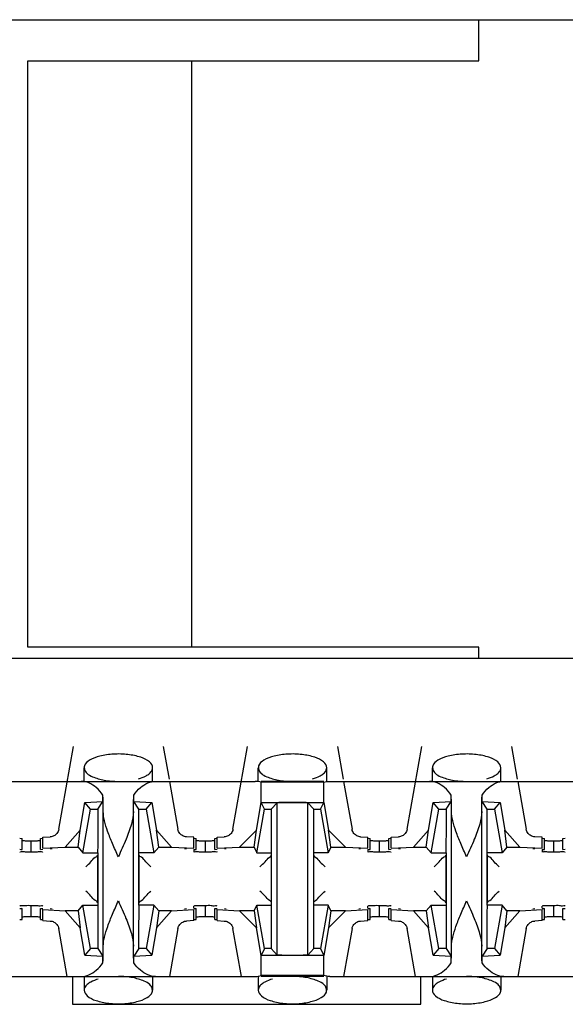
# Model space of a CAD drawing. Extents: x -180 to 6796, y -180 to 1165.
# Drawn here: x 416 to 417, y 1074 to 1074 of the extents above; entities that cross this region are included whole.
import ezdxf

# ---------------------------------------------------------------- set-up
doc = ezdxf.new("R2010")
doc.units = 0
doc.header["$LTSCALE"] = 0.25
doc.header["$MEASUREMENT"] = 0
doc.layers.add('CROSS CONNECT', color=7, linetype='CONTINUOUS')

msp = doc.modelspace()

# ---------------------------------------------------------------- linework, layer by layer
at = {"layer": 'CROSS CONNECT', "color": 7, "linetype": 'Continuous', "lineweight": -3}
for p, q in [((414.8058, 1074.48665), (422.41521, 1074.48665)), ((416.52042, 1074.45114), (416.52042, 1074.48665)), ((416.13181, 1073.946), (416.13181, 1074.45114)), ((416.13181, 1074.45114), (416.52042, 1074.45114)), ((416.27285, 1074.45114), (416.27285, 1073.946)), ((416.52042, 1073.946), (416.13181, 1073.946)), ((416.52042, 1073.9365), (416.52042, 1073.946)), ((414.77043, 1073.9365), (422.45058, 1073.9365)), ((416.15856, 1073.7893), (416.17111, 1073.86048)), ((416.24855, 1073.86048), (416.25349, 1073.83251)), ((416.3086, 1073.7893), (416.32115, 1073.86048)), ((416.3986, 1073.86048), (416.40353, 1073.83251)), ((416.45864, 1073.7893), (416.4712, 1073.86048)), ((416.54864, 1073.86048), (416.55357, 1073.83251)), ((416.18032, 1073.83046), (416.18032, 1073.84226)), ((416.23934, 1073.83047), (416.23934, 1073.84226)), ((416.33037, 1073.83046), (416.33037, 1073.84226)), ((416.38938, 1073.83047), (416.38938, 1073.84226)), ((416.48041, 1073.83046), (416.48041, 1073.84226)), ((416.53942, 1073.83047), (416.53942, 1073.84226)), ((416.0919, 1073.83047), (416.32776, 1073.83047)), ((416.25384, 1073.83047), (416.2611, 1073.7893)), ((416.38684, 1073.83047), (416.33291, 1073.83047)), ((416.33291, 1073.81236), (416.33291, 1073.82967)), ((416.38684, 1073.82967), (416.33291, 1073.82967)), ((416.38684, 1073.81231), (416.38684, 1073.82967)), ((416.39198, 1073.83047), (416.62785, 1073.83047)), ((416.40389, 1073.83047), (416.41115, 1073.7893)), ((416.55393, 1073.83047), (416.56119, 1073.7893)), ((416.19657, 1073.81307), (416.19657, 1073.81873)), ((416.22309, 1073.81307), (416.22309, 1073.81873)), ((416.49665, 1073.81307), (416.49665, 1073.81873)), ((416.52318, 1073.81307), (416.52318, 1073.81873)), ((416.17698, 1073.78849), (416.18096, 1073.81226)), ((416.18096, 1073.81226), (416.19657, 1073.81307)), ((416.18583, 1073.80646), (416.18096, 1073.81226)), ((416.19217, 1073.80646), (416.19657, 1073.81307)), ((416.2275, 1073.80646), (416.22309, 1073.81307)), ((416.22309, 1073.81307), (416.2387, 1073.81226)), ((416.23384, 1073.80646), (416.2387, 1073.81226)), ((416.2387, 1073.81226), (416.24269, 1073.78849)), ((416.32886, 1073.78856), (416.33291, 1073.81231)), ((416.33587, 1073.80646), (416.33292, 1073.81236)), ((416.33292, 1073.81236), (416.38683, 1073.81236)), ((416.34137, 1073.80646), (416.34664, 1073.81211)), ((416.34664, 1073.68078), (416.34664, 1073.81211)), ((416.37311, 1073.68078), (416.37311, 1073.81211)), ((416.37838, 1073.80646), (416.37311, 1073.81211)), ((416.38388, 1073.80646), (416.38683, 1073.81236)), ((416.38684, 1073.81231), (416.39089, 1073.78856)), ((416.47706, 1073.78849), (416.48104, 1073.81226)), ((416.48104, 1073.81226), (416.49665, 1073.81307)), ((416.48591, 1073.80646), (416.48104, 1073.81226)), ((416.49225, 1073.80646), (416.49665, 1073.81307)), ((416.52758, 1073.80646), (416.52318, 1073.81307)), ((416.52318, 1073.81307), (416.53879, 1073.81226)), ((416.53392, 1073.80646), (416.53879, 1073.81226)), ((416.53879, 1073.81226), (416.54277, 1073.78849)), ((416.17921, 1073.76895), (416.18583, 1073.80646)), ((416.18583, 1073.80646), (416.19217, 1073.80646)), ((416.19683, 1073.68843), (416.19683, 1073.80446)), ((416.22284, 1073.68843), (416.22284, 1073.80446)), ((416.2275, 1073.72394), (416.2275, 1073.80646)), ((416.2275, 1073.80646), (416.23384, 1073.80646)), ((416.23384, 1073.80646), (416.24045, 1073.76895)), ((416.32925, 1073.76895), (416.33587, 1073.80646)), ((416.33587, 1073.80646), (416.34137, 1073.80646)), ((416.34137, 1073.80646), (416.34162, 1073.76895)), ((416.37838, 1073.72394), (416.37838, 1073.80646)), ((416.37838, 1073.80646), (416.38388, 1073.80646)), ((416.38388, 1073.80646), (416.39049, 1073.76895)), ((416.4793, 1073.76895), (416.48591, 1073.80646)), ((416.48591, 1073.80646), (416.49225, 1073.80646)), ((416.49691, 1073.68843), (416.49691, 1073.80446)), ((416.52292, 1073.68843), (416.52292, 1073.80446)), ((416.52758, 1073.72394), (416.52758, 1073.80646)), ((416.52758, 1073.80646), (416.53392, 1073.80646)), ((416.53392, 1073.80646), (416.54054, 1073.76895)), ((416.16413, 1073.77388), (416.17698, 1073.78849)), ((416.17508, 1073.77388), (416.17698, 1073.78849)), ((416.24459, 1073.77388), (416.24269, 1073.78849)), ((416.24269, 1073.78849), (416.25554, 1073.77388)), ((416.3141, 1073.77388), (416.32886, 1073.78856)), ((416.32679, 1073.77388), (416.32886, 1073.78856)), ((416.39296, 1073.77388), (416.39089, 1073.78856)), ((416.39089, 1073.78856), (416.40565, 1073.77388)), ((416.46421, 1073.77388), (416.47706, 1073.78849)), ((416.47516, 1073.77388), (416.47706, 1073.78849)), ((416.54467, 1073.77388), (416.54277, 1073.78849)), ((416.54277, 1073.78849), (416.55562, 1073.77388)), ((416.12482, 1073.78144), (416.12681, 1073.78133)), ((416.12681, 1073.77182), (416.12681, 1073.78133)), ((416.13481, 1073.76953), (416.13481, 1073.77906)), ((416.14281, 1073.78133), (416.1448, 1073.78144)), ((416.14281, 1073.77182), (416.14281, 1073.78133)), ((416.14481, 1073.78238), (416.1511, 1073.78271)), ((416.14481, 1073.77288), (416.14481, 1073.78238)), ((416.27485, 1073.78238), (416.26856, 1073.78271)), ((416.27485, 1073.77288), (416.27485, 1073.78238)), ((416.27487, 1073.78144), (416.27685, 1073.78133)), ((416.27685, 1073.77182), (416.27685, 1073.78133)), ((416.28485, 1073.76953), (416.28485, 1073.77906)), ((416.29286, 1073.78133), (416.29484, 1073.78144)), ((416.29286, 1073.77182), (416.29286, 1073.78133)), ((416.29486, 1073.78238), (416.30114, 1073.78271)), ((416.29486, 1073.77288), (416.29486, 1073.78238)), ((416.4186, 1073.78271), (416.42489, 1073.78238)), ((416.42489, 1073.77288), (416.42489, 1073.78238)), ((416.42491, 1073.78144), (416.42689, 1073.78133)), ((416.42689, 1073.77182), (416.42689, 1073.78133)), ((416.4349, 1073.76953), (416.4349, 1073.77906)), ((416.4429, 1073.78133), (416.44488, 1073.78144)), ((416.4429, 1073.77182), (416.4429, 1073.78133)), ((416.4449, 1073.78238), (416.45119, 1073.78271)), ((416.4449, 1073.77288), (416.4449, 1073.78238)), ((416.57493, 1073.78238), (416.56865, 1073.78271)), ((416.57493, 1073.77288), (416.57493, 1073.78238)), ((416.57495, 1073.78144), (416.57693, 1073.78133)), ((416.57693, 1073.77182), (416.57693, 1073.78133)), ((416.58494, 1073.76953), (416.58494, 1073.77906)), ((416.59294, 1073.78133), (416.59492, 1073.78144)), ((416.59294, 1073.77182), (416.59294, 1073.78133)), ((416.12482, 1073.77193), (416.12681, 1073.77182)), ((416.14281, 1073.77182), (416.1448, 1073.77193)), ((416.14481, 1073.77288), (416.16413, 1073.77388)), ((416.15282, 1073.77249), (416.15113, 1073.77229)), ((416.16413, 1073.77388), (416.17508, 1073.77388)), ((416.17508, 1073.77388), (416.17921, 1073.76895)), ((416.17921, 1073.76895), (416.192, 1073.76895)), ((416.19183, 1073.76694), (416.19183, 1073.72596)), ((416.19217, 1073.76895), (416.19217, 1073.68643)), ((416.24045, 1073.76895), (416.2275, 1073.76895)), ((416.22784, 1073.72596), (416.22784, 1073.76694)), ((416.24459, 1073.77388), (416.24045, 1073.76895)), ((416.24459, 1073.77388), (416.25554, 1073.77388)), ((416.25554, 1073.77388), (416.27485, 1073.77288)), ((416.26854, 1073.77229), (416.26685, 1073.77249)), ((416.27485, 1073.77167), (416.27485, 1073.76982)), ((416.27487, 1073.77193), (416.27685, 1073.77182)), ((416.29286, 1073.77182), (416.29484, 1073.77193)), ((416.29486, 1073.77288), (416.3141, 1073.77388)), ((416.30286, 1073.77249), (416.30117, 1073.77229)), ((416.3141, 1073.77388), (416.32679, 1073.77388)), ((416.32679, 1073.77388), (416.32925, 1073.76895)), ((416.32925, 1073.76895), (416.34162, 1073.76895)), ((416.34137, 1073.76895), (416.34137, 1073.68643)), ((416.39049, 1073.76895), (416.37838, 1073.76895)), ((416.39296, 1073.77388), (416.39049, 1073.76895)), ((416.39296, 1073.77388), (416.40565, 1073.77388)), ((416.40565, 1073.77388), (416.42489, 1073.77288)), ((416.41858, 1073.77229), (416.41689, 1073.77249)), ((416.42489, 1073.77167), (416.42489, 1073.76979)), ((416.42491, 1073.77193), (416.42689, 1073.77182)), ((416.4429, 1073.77182), (416.44488, 1073.77193)), ((416.4449, 1073.77288), (416.46421, 1073.77388)), ((416.4529, 1073.77249), (416.45121, 1073.77229)), ((416.46421, 1073.77388), (416.47516, 1073.77388)), ((416.47516, 1073.77388), (416.4793, 1073.76895)), ((416.4793, 1073.76895), (416.49208, 1073.76895)), ((416.49191, 1073.76694), (416.49191, 1073.72596)), ((416.49225, 1073.76895), (416.49225, 1073.68643)), ((416.54054, 1073.76895), (416.52758, 1073.76895)), ((416.52792, 1073.72596), (416.52792, 1073.76694)), ((416.54467, 1073.77388), (416.54054, 1073.76895)), ((416.54467, 1073.77388), (416.55562, 1073.77388)), ((416.55562, 1073.77388), (416.57493, 1073.77288)), ((416.56862, 1073.77229), (416.56693, 1073.77249)), ((416.57493, 1073.77167), (416.57493, 1073.76982)), ((416.57495, 1073.77193), (416.57693, 1073.77182)), ((416.59294, 1073.77182), (416.59492, 1073.77193)), ((416.12482, 1073.72096), (416.12681, 1073.72107)), ((416.12681, 1073.71157), (416.12681, 1073.72107)), ((416.13481, 1073.71384), (416.13481, 1073.72334)), ((416.14281, 1073.71157), (416.14281, 1073.72107)), ((416.14281, 1073.72107), (416.1448, 1073.72096)), ((416.14481, 1073.71051), (416.14481, 1073.72001)), ((416.14481, 1073.72001), (416.16413, 1073.71901)), ((416.15282, 1073.7204), (416.15113, 1073.7206)), ((416.16413, 1073.71901), (416.17698, 1073.7044)), ((416.17508, 1073.71901), (416.16413, 1073.71901)), ((416.17508, 1073.71901), (416.17921, 1073.72394)), ((416.17508, 1073.71901), (416.17698, 1073.7044)), ((416.18583, 1073.68643), (416.17921, 1073.72394)), ((416.17921, 1073.72394), (416.19217, 1073.72394)), ((416.24045, 1073.72394), (416.22767, 1073.72394)), ((416.24045, 1073.72394), (416.23384, 1073.68643)), ((416.24459, 1073.71901), (416.24045, 1073.72394)), ((416.24269, 1073.7044), (416.25554, 1073.71901)), ((416.24459, 1073.71901), (416.24269, 1073.7044)), ((416.25554, 1073.71901), (416.24459, 1073.71901)), ((416.25554, 1073.71901), (416.27485, 1073.72001)), ((416.26854, 1073.7206), (416.26685, 1073.7204)), ((416.27485, 1073.72123), (416.27485, 1073.72308)), ((416.27485, 1073.71051), (416.27485, 1073.72001)), ((416.27487, 1073.72096), (416.27685, 1073.72107)), ((416.27685, 1073.71157), (416.27685, 1073.72107)), ((416.28485, 1073.71384), (416.28485, 1073.72334)), ((416.29286, 1073.71157), (416.29286, 1073.72107)), ((416.29286, 1073.72107), (416.29484, 1073.72096)), ((416.29486, 1073.71051), (416.29486, 1073.72001)), ((416.29486, 1073.72001), (416.3141, 1073.71902)), ((416.30286, 1073.7204), (416.30117, 1073.7206)), ((416.3141, 1073.71902), (416.32886, 1073.70434)), ((416.32679, 1073.71902), (416.3141, 1073.71902)), ((416.32679, 1073.71902), (416.32925, 1073.72394)), ((416.32679, 1073.71902), (416.32886, 1073.70434)), ((416.33587, 1073.68643), (416.32925, 1073.72394)), ((416.32925, 1073.72394), (416.34137, 1073.72394)), ((416.37838, 1073.68643), (416.37813, 1073.72394)), ((416.39049, 1073.72394), (416.37813, 1073.72394)), ((416.39049, 1073.72394), (416.38388, 1073.68643)), ((416.39296, 1073.71902), (416.39049, 1073.72394)), ((416.39089, 1073.70434), (416.40565, 1073.71902)), ((416.39296, 1073.71902), (416.39089, 1073.70434)), ((416.40565, 1073.71902), (416.39296, 1073.71902)), ((416.40565, 1073.71902), (416.42489, 1073.72001)), ((416.41858, 1073.7206), (416.41689, 1073.7204)), ((416.42489, 1073.72123), (416.42489, 1073.7231)), ((416.42489, 1073.71051), (416.42489, 1073.72001)), ((416.42491, 1073.72096), (416.42689, 1073.72107)), ((416.42689, 1073.71157), (416.42689, 1073.72107)), ((416.4349, 1073.71384), (416.4349, 1073.72334)), ((416.4429, 1073.71157), (416.4429, 1073.72107)), ((416.4429, 1073.72107), (416.44488, 1073.72096)), ((416.4449, 1073.71051), (416.4449, 1073.72001)), ((416.4449, 1073.72001), (416.46421, 1073.71901)), ((416.4529, 1073.7204), (416.45121, 1073.7206)), ((416.46421, 1073.71901), (416.47706, 1073.7044)), ((416.47516, 1073.71901), (416.46421, 1073.71901)), ((416.47516, 1073.71901), (416.4793, 1073.72394)), ((416.47516, 1073.71901), (416.47706, 1073.7044)), ((416.48591, 1073.68643), (416.4793, 1073.72394)), ((416.4793, 1073.72394), (416.49225, 1073.72394)), ((416.54054, 1073.72394), (416.52775, 1073.72394)), ((416.54054, 1073.72394), (416.53392, 1073.68643)), ((416.54467, 1073.71901), (416.54054, 1073.72394)), ((416.54277, 1073.7044), (416.55562, 1073.71901)), ((416.54467, 1073.71901), (416.54277, 1073.7044)), ((416.55562, 1073.71901), (416.54467, 1073.71901)), ((416.55562, 1073.71901), (416.57493, 1073.72001)), ((416.56862, 1073.7206), (416.56693, 1073.7204)), ((416.57493, 1073.72123), (416.57493, 1073.72308)), ((416.57493, 1073.71051), (416.57493, 1073.72001)), ((416.57495, 1073.72096), (416.57693, 1073.72107)), ((416.57693, 1073.71157), (416.57693, 1073.72107)), ((416.58494, 1073.71384), (416.58494, 1073.72334)), ((416.59294, 1073.71157), (416.59294, 1073.72107)), ((416.59294, 1073.72107), (416.59492, 1073.72096)), ((416.12482, 1073.71146), (416.12681, 1073.71157)), ((416.14281, 1073.71157), (416.1448, 1073.71146)), ((416.14481, 1073.71051), (416.1511, 1073.71018)), ((416.27485, 1073.71051), (416.26856, 1073.71018)), ((416.27487, 1073.71146), (416.27685, 1073.71157)), ((416.29286, 1073.71157), (416.29484, 1073.71146)), ((416.29486, 1073.71051), (416.30114, 1073.71018)), ((416.4186, 1073.71018), (416.42489, 1073.71051)), ((416.42491, 1073.71146), (416.42689, 1073.71157)), ((416.4429, 1073.71157), (416.44488, 1073.71146)), ((416.4449, 1073.71051), (416.45119, 1073.71018)), ((416.57493, 1073.71051), (416.56865, 1073.71018)), ((416.57495, 1073.71146), (416.57693, 1073.71157)), ((416.59294, 1073.71157), (416.59492, 1073.71146)), ((416.16582, 1073.66242), (416.15856, 1073.7036)), ((416.18096, 1073.68063), (416.17698, 1073.7044)), ((416.24269, 1073.7044), (416.2387, 1073.68063)), ((416.2611, 1073.7036), (416.25384, 1073.66242)), ((416.31586, 1073.66242), (416.3086, 1073.7036)), ((416.33291, 1073.68058), (416.32886, 1073.70434)), ((416.39089, 1073.70434), (416.38684, 1073.68058)), ((416.41115, 1073.7036), (416.40389, 1073.66242)), ((416.4659, 1073.66242), (416.45864, 1073.7036)), ((416.48104, 1073.68063), (416.47706, 1073.7044)), ((416.54277, 1073.7044), (416.53879, 1073.68063)), ((416.56119, 1073.7036), (416.55393, 1073.66242)), ((416.18583, 1073.68643), (416.18096, 1073.68063)), ((416.19217, 1073.68643), (416.18583, 1073.68643)), ((416.19217, 1073.68643), (416.19657, 1073.67982)), ((416.2275, 1073.68643), (416.22309, 1073.67982)), ((416.23384, 1073.68643), (416.2275, 1073.68643)), ((416.23384, 1073.68643), (416.2387, 1073.68063)), ((416.33587, 1073.68643), (416.33292, 1073.68053)), ((416.34137, 1073.68643), (416.33587, 1073.68643)), ((416.34137, 1073.68643), (416.34664, 1073.68078)), ((416.37838, 1073.68643), (416.37311, 1073.68078)), ((416.38388, 1073.68643), (416.37838, 1073.68643)), ((416.38388, 1073.68643), (416.38683, 1073.68053)), ((416.48591, 1073.68643), (416.48104, 1073.68063)), ((416.49225, 1073.68643), (416.48591, 1073.68643)), ((416.49225, 1073.68643), (416.49665, 1073.67982)), ((416.52758, 1073.68643), (416.52318, 1073.67982)), ((416.53392, 1073.68643), (416.52758, 1073.68643)), ((416.53392, 1073.68643), (416.53879, 1073.68063)), ((416.18096, 1073.68063), (416.19657, 1073.67982)), ((416.19657, 1073.67416), (416.19657, 1073.67982)), ((416.22309, 1073.67982), (416.2387, 1073.68063)), ((416.22309, 1073.67416), (416.22309, 1073.67982)), ((416.33291, 1073.66322), (416.33291, 1073.68053)), ((416.38683, 1073.68053), (416.33292, 1073.68053)), ((416.38684, 1073.66322), (416.38684, 1073.68058)), ((416.48104, 1073.68063), (416.49665, 1073.67982)), ((416.49665, 1073.67416), (416.49665, 1073.67982)), ((416.52318, 1073.67982), (416.53879, 1073.68063)), ((416.52318, 1073.67416), (416.52318, 1073.67982)), ((416.0919, 1073.66242), (416.32776, 1073.66242)), ((416.17032, 1073.66242), (416.17032, 1073.63842)), ((416.18032, 1073.66242), (416.18032, 1073.65063)), ((416.23934, 1073.66243), (416.23934, 1073.65063)), ((416.33037, 1073.66242), (416.33037, 1073.65063)), ((416.38684, 1073.66322), (416.33291, 1073.66322)), ((416.38684, 1073.66242), (416.33291, 1073.66242)), ((416.38938, 1073.66243), (416.38938, 1073.65063)), ((416.39198, 1073.66242), (416.62785, 1073.66242)), ((416.47041, 1073.63842), (416.47041, 1073.66242)), ((416.48041, 1073.66242), (416.48041, 1073.65063)), ((416.53942, 1073.66243), (416.53942, 1073.65063)), ((416.17032, 1073.63842), (416.47041, 1073.63842))]:
    msp.add_line(p, q, dxfattribs=at)
for points, start_tangent, end_tangent in [([(416.23934, 1073.84226), (416.23665, 1073.84718), (416.2291, 1073.85119), (416.21811, 1073.85358), (416.20566, 1073.85393), (416.19395, 1073.8522), (416.18505, 1073.84866), (416.18063, 1073.84395), (416.18047, 1073.84228)], (0, 1), (0.054581, -0.998509)), ([(416.38938, 1073.84226), (416.38669, 1073.84718), (416.37914, 1073.85119), (416.36815, 1073.85358), (416.3557, 1073.85393), (416.34399, 1073.8522), (416.33509, 1073.84866), (416.33067, 1073.84395), (416.33051, 1073.84228)], (0, 1), (0.054581, -0.998509)), ([(416.53942, 1073.84226), (416.53673, 1073.84718), (416.52918, 1073.85119), (416.51819, 1073.85358), (416.50575, 1073.85393), (416.49403, 1073.8522), (416.48513, 1073.84866), (416.48071, 1073.84395), (416.48055, 1073.84228)], (0, 1), (0.054581, -0.998509)), ([(416.18047, 1073.84228), (416.18153, 1073.83892), (416.18271, 1073.83745)], (0.054581, -0.998509), (0.713335, -0.700823)), ([(416.18271, 1073.83745), (416.18759, 1073.83451)], (0.713335, -0.700823), (0.92126, -0.388946)), ([(416.22712, 1073.83271), (416.23365, 1073.8353), (416.23665, 1073.83731)], (0.960303, 0.278957), (0.751071, 0.660221)), ([(416.23665, 1073.83731), (416.23786, 1073.83858)], (0.751072, 0.660221), (0.620951, 0.783849)), ([(416.23786, 1073.83858), (416.23934, 1073.84226)], (0.620951, 0.78385), (0, 1)), ([(416.33051, 1073.84228), (416.33158, 1073.83892), (416.33275, 1073.83745)], (0.054581, -0.998509), (0.713368, -0.700789)), ([(416.33275, 1073.83745), (416.33763, 1073.83451)], (0.713368, -0.700789), (0.92126, -0.388946)), ([(416.37716, 1073.83271), (416.38369, 1073.8353), (416.38669, 1073.83731)], (0.960303, 0.278957), (0.751095, 0.660195)), ([(416.38669, 1073.83731), (416.3879, 1073.83858)], (0.751095, 0.660195), (0.620951, 0.78385)), ([(416.3879, 1073.83858), (416.38938, 1073.84226)], (0.620951, 0.78385), (0, 1)), ([(416.48055, 1073.84228), (416.48162, 1073.83892), (416.48279, 1073.83745)], (0.054581, -0.998509), (0.713335, -0.700823)), ([(416.48279, 1073.83745), (416.48768, 1073.83451)], (0.713335, -0.700823), (0.92126, -0.388946)), ([(416.52721, 1073.83271), (416.53373, 1073.8353), (416.53673, 1073.83731)], (0.960303, 0.278957), (0.751071, 0.660221)), ([(416.53673, 1073.83731), (416.53795, 1073.83858)], (0.751072, 0.660221), (0.620951, 0.783849)), ([(416.53795, 1073.83858), (416.53942, 1073.84226)], (0.620951, 0.78385), (0, 1)), ([(416.19657, 1073.81873), (416.19083, 1073.82508), (416.18445, 1073.82909), (416.17772, 1073.83047)], (-0.586059, 0.810268), (-1, 0)), ([(416.18759, 1073.83451), (416.19764, 1073.83152), (416.20983, 1073.83047)], (0.92126, -0.388946), (1, -0.000001)), ([(416.22309, 1073.81873), (416.22883, 1073.82508), (416.23521, 1073.82909), (416.24194, 1073.83047)], (0.586059, 0.810268), (1, 0)), ([(416.33291, 1073.82967), (416.33037, 1073.83027), (416.32776, 1073.83047)], (-0.954357, 0.298669), (-1, 0)), ([(416.33763, 1073.83451), (416.34768, 1073.83152), (416.35987, 1073.83047)], (0.92126, -0.388946), (1, -0.000001)), ([(416.38684, 1073.82967), (416.38938, 1073.83027), (416.39198, 1073.83047)], (0.954357, 0.298669), (1, 0)), ([(416.49665, 1073.81873), (416.49092, 1073.82508), (416.48454, 1073.82909), (416.4778, 1073.83047)], (-0.586059, 0.810268), (-1, 0)), ([(416.48768, 1073.83451), (416.49772, 1073.83152), (416.50992, 1073.83047)], (0.92126, -0.388946), (1, -0.000001)), ([(416.52318, 1073.81873), (416.52891, 1073.82508), (416.5353, 1073.82909), (416.54203, 1073.83047)], (0.586059, 0.810268), (1, 0)), ([(416.19683, 1073.80446), (416.19675, 1073.80973), (416.19667, 1073.81451), (416.19657, 1073.81873)], (-0.01309, 0.999914), (-0.02495, 0.999689)), ([(416.22284, 1073.80446), (416.22291, 1073.80973), (416.223, 1073.81451), (416.22309, 1073.81873)], (0.01309, 0.999914), (0.02495, 0.999689)), ([(416.49691, 1073.80446), (416.49684, 1073.80973), (416.49675, 1073.81451), (416.49665, 1073.81873)], (-0.01309, 0.999914), (-0.02495, 0.999689)), ([(416.52292, 1073.80446), (416.523, 1073.80973), (416.52308, 1073.81451), (416.52318, 1073.81873)], (0.01309, 0.999914), (0.02495, 0.999689)), ([(416.35987, 1073.81236), (416.35426, 1073.81233), (416.34959, 1073.81224), (416.34664, 1073.81211)], (-1, 0), (-0.997149, -0.075457)), ([(416.37311, 1073.81211), (416.37016, 1073.81224), (416.36549, 1073.81233), (416.35987, 1073.81236)], (-0.997149, 0.075457), (-1, 0)), ([(416.19217, 1073.80448), (416.19208, 1073.78771), (416.192, 1073.76895)], (-0.001358, -0.999999), (0, -1)), ([(416.19217, 1073.80646), (416.19217, 1073.80448)], (0, -1), (-0.001358, -0.999999)), ([(416.20983, 1073.76545), (416.20475, 1073.77701), (416.2006, 1073.78747), (416.19785, 1073.7966), (416.19683, 1073.80446)], (-0.408248, 0.912871), (0, 1)), ([(416.22284, 1073.80446), (416.22106, 1073.79368), (416.21642, 1073.78061), (416.20983, 1073.76545)], (0, -1), (-0.408248, -0.912871)), ([(416.49225, 1073.80448), (416.49217, 1073.78771), (416.49208, 1073.76895)], (-0.001358, -0.999999), (0, -1)), ([(416.49225, 1073.80646), (416.49225, 1073.80448)], (0, -1), (-0.001358, -0.999999)), ([(416.50992, 1073.76545), (416.50483, 1073.77701), (416.50069, 1073.78747), (416.49794, 1073.7966), (416.49691, 1073.80446)], (-0.408248, 0.912871), (0, 1)), ([(416.52292, 1073.80446), (416.52115, 1073.79368), (416.5165, 1073.78061), (416.50992, 1073.76545)], (0, -1), (-0.408248, -0.912871)), ([(416.15856, 1073.7893), (416.15792, 1073.78729), (416.15689, 1073.78567), (416.15567, 1073.78446), (416.1543, 1073.78358), (416.15278, 1073.78298)], (-0.173648, -0.984808), (-0.963749, -0.266811)), ([(416.26856, 1073.78271), (416.26688, 1073.78298), (416.26535, 1073.78358), (416.26398, 1073.78448), (416.26276, 1073.78569), (416.26175, 1073.78728), (416.2611, 1073.7893)], (-0.998663, 0.051696), (-0.173648, 0.984808)), ([(416.3086, 1073.7893), (416.30796, 1073.78729), (416.30693, 1073.78567), (416.30571, 1073.78446), (416.30435, 1073.78358), (416.30282, 1073.78298), (416.30114, 1073.78271)], (-0.173648, -0.984808), (-0.998663, -0.051695)), ([(416.4186, 1073.78271), (416.41693, 1073.78298), (416.4154, 1073.78358), (416.41402, 1073.78448), (416.4128, 1073.78569), (416.41179, 1073.78728), (416.41115, 1073.7893)], (-0.998663, 0.051695), (-0.173648, 0.984808)), ([(416.45864, 1073.7893), (416.458, 1073.78729), (416.45697, 1073.78567), (416.45575, 1073.78446), (416.45439, 1073.78358), (416.45286, 1073.78298)], (-0.173648, -0.984808), (-0.963749, -0.266811)), ([(416.56865, 1073.78271), (416.56697, 1073.78298), (416.56544, 1073.78358), (416.56406, 1073.78448), (416.56284, 1073.78569), (416.56184, 1073.78728), (416.56119, 1073.7893)], (-0.998663, 0.051696), (-0.173648, 0.984808)), ([(416.13481, 1073.77903), (416.12981, 1073.77907), (416.1268, 1073.77926)], (-1, 0), (-0.993666, -0.112377)), ([(416.13981, 1073.77909), (416.13481, 1073.77906)], (-0.99342, -0.114527), (-1, 0)), ([(416.14283, 1073.77929), (416.13981, 1073.77909)], (-0.993666, 0.112377), (-0.99342, -0.114527)), ([(416.15278, 1073.78298), (416.1511, 1073.78271)], (-0.963749, -0.266811), (-0.998663, -0.051696)), ([(416.28485, 1073.77906), (416.27985, 1073.77909), (416.27684, 1073.77929)], (-1, 0), (-0.993666, -0.112377)), ([(416.28985, 1073.77907), (416.28485, 1073.77903)], (-0.99342, -0.114527), (-1, 0)), ([(416.29287, 1073.77926), (416.28985, 1073.77907)], (-0.993666, 0.112377), (-0.99342, -0.114527)), ([(416.4349, 1073.77903), (416.42989, 1073.77907), (416.42688, 1073.77926)], (-1, 0), (-0.993666, -0.112377)), ([(416.4399, 1073.77909), (416.4349, 1073.77906)], (-0.99342, -0.114527), (-1, 0)), ([(416.44291, 1073.77929), (416.4399, 1073.77909)], (-0.993666, 0.112377), (-0.99342, -0.114527)), ([(416.45286, 1073.78298), (416.45119, 1073.78271)], (-0.963749, -0.266811), (-0.998663, -0.051696)), ([(416.58494, 1073.77906), (416.57994, 1073.77909), (416.57692, 1073.77929)], (-1, 0), (-0.993666, -0.112377)), ([(416.58994, 1073.77907), (416.58494, 1073.77903)], (-0.99342, -0.114527), (-1, 0)), ([(416.59295, 1073.77926), (416.58994, 1073.77907)], (-0.993666, 0.112377), (-0.99342, -0.114527)), ([(416.12615, 1073.76966), (416.12481, 1073.76979)], (-0.982298, -0.187324), (0, 1)), ([(416.12571, 1073.77177), (416.12681, 1073.77182)], (0.991012, 0.133775), (0.999391, 0.034893)), ([(416.13481, 1073.76953), (416.12981, 1073.76956), (416.12615, 1073.76966)], (-1, 0), (-0.982298, -0.187324)), ([(416.13981, 1073.76959), (416.13481, 1073.76956)], (-0.99342, -0.114527), (-1, 0)), ([(416.14481, 1073.76982), (416.14347, 1073.76969), (416.13981, 1073.76959)], (0, -1), (-0.99342, -0.114527)), ([(416.18182, 1073.75693), (416.18614, 1073.76124), (416.18996, 1073.76507), (416.19183, 1073.76694)], (0.707107, 0.707107), (0, 1)), ([(416.23784, 1073.75693), (416.23353, 1073.76124), (416.2297, 1073.76507), (416.22784, 1073.76694)], (-0.707107, 0.707107), (0, 1)), ([(416.27619, 1073.76969), (416.27485, 1073.76982)], (-0.982298, -0.187324), (0, 1)), ([(416.27576, 1073.77177), (416.27685, 1073.77182)], (0.991012, 0.133775), (0.999391, 0.034893)), ([(416.28485, 1073.76956), (416.27985, 1073.76959), (416.27619, 1073.76969)], (-1, 0), (-0.982298, -0.187324)), ([(416.28985, 1073.76956), (416.28485, 1073.76953)], (-0.99342, -0.114527), (-1, 0)), ([(416.29486, 1073.76979), (416.29352, 1073.76966), (416.28985, 1073.76956)], (0, -1), (-0.99342, -0.114527)), ([(416.42623, 1073.76966), (416.42489, 1073.76979)], (-0.982298, -0.187324), (0, 1)), ([(416.4258, 1073.77177), (416.42689, 1073.77182)], (0.991012, 0.133775), (0.999391, 0.034893)), ([(416.4349, 1073.76953), (416.42989, 1073.76956), (416.42623, 1073.76966)], (-1, 0), (-0.982298, -0.187324)), ([(416.4399, 1073.76959), (416.4349, 1073.76956)], (-0.99342, -0.114527), (-1, 0)), ([(416.4449, 1073.76982), (416.44356, 1073.76969), (416.4399, 1073.76959)], (0, -1), (-0.99342, -0.114527)), ([(416.48191, 1073.75693), (416.48622, 1073.76124), (416.49004, 1073.76507), (416.49191, 1073.76694)], (0.707107, 0.707107), (0, 1)), ([(416.53792, 1073.75693), (416.53361, 1073.76124), (416.52979, 1073.76507), (416.52792, 1073.76694)], (-0.707107, 0.707107), (0, 1)), ([(416.57627, 1073.76969), (416.57493, 1073.76982)], (-0.982298, -0.187324), (0, 1)), ([(416.57584, 1073.77177), (416.57693, 1073.77182)], (0.991012, 0.133775), (0.999391, 0.034893)), ([(416.58494, 1073.76956), (416.57994, 1073.76959), (416.57627, 1073.76969)], (-1, 0), (-0.982298, -0.187324)), ([(416.58994, 1073.76956), (416.58494, 1073.76953)], (-0.99342, -0.114527), (-1, 0)), ([(416.59494, 1073.76979), (416.5936, 1073.76966), (416.58994, 1073.76956)], (0, -1), (-0.99342, -0.114527)), ([(416.33187, 1073.75693), (416.33618, 1073.76124), (416.34, 1073.76507), (416.34162, 1073.76624)], (0.707107, 0.707107), (0.605933, 0.795516)), ([(416.37813, 1073.76623), (416.37977, 1073.76505), (416.38354, 1073.76127)], (0.603194, -0.797595), (0.657443, -0.753504)), ([(416.38354, 1073.76127), (416.38788, 1073.75693)], (0.657443, -0.753504), (0.707107, -0.707107)), ([(416.18616, 1073.73163), (416.18182, 1073.73596)], (-0.657443, 0.753504), (-0.707107, 0.707107)), ([(416.2335, 1073.73163), (416.23784, 1073.73596)], (0.657443, 0.753504), (0.707107, 0.707107)), ([(416.3362, 1073.73163), (416.33187, 1073.73596)], (-0.657443, 0.753504), (-0.707107, 0.707107)), ([(416.38354, 1073.73163), (416.38788, 1073.73596)], (0.657443, 0.753504), (0.707107, 0.707107)), ([(416.48625, 1073.73163), (416.48191, 1073.73596)], (-0.657443, 0.753504), (-0.707107, 0.707107)), ([(416.53359, 1073.73163), (416.53792, 1073.73596)], (0.657443, 0.753504), (0.707107, 0.707107)), ([(416.19183, 1073.72596), (416.18994, 1073.72785), (416.18616, 1073.73163)], (0, 1), (-0.657443, 0.753504)), ([(416.19683, 1073.68843), (416.19786, 1073.69633), (416.20065, 1073.70555), (416.20483, 1073.71607), (416.20983, 1073.72744)], (0, 1), (0.408248, 0.912871)), ([(416.20983, 1073.72744), (416.21636, 1073.71244), (416.22104, 1073.69929), (416.22284, 1073.68843)], (0.408248, -0.912871), (0, -1)), ([(416.22784, 1073.72596), (416.22972, 1073.72785), (416.2335, 1073.73163)], (0, 1), (0.657443, 0.753504)), ([(416.34162, 1073.72666), (416.33998, 1073.72785), (416.3362, 1073.73163)], (-0.603194, 0.797595), (-0.657443, 0.753504)), ([(416.37813, 1073.72666), (416.37977, 1073.72785), (416.38354, 1073.73163)], (0.603133, 0.797641), (0.657443, 0.753504)), ([(416.49191, 1073.72596), (416.49002, 1073.72785), (416.48625, 1073.73163)], (0, 1), (-0.657443, 0.753504)), ([(416.49691, 1073.68843), (416.49795, 1073.69633), (416.50073, 1073.70555), (416.50491, 1073.71607), (416.50992, 1073.72744)], (0, 1), (0.408248, 0.912871)), ([(416.50992, 1073.72744), (416.51644, 1073.71244), (416.52112, 1073.69929), (416.52292, 1073.68843)], (0.408248, -0.912871), (0, -1)), ([(416.52792, 1073.72596), (416.52981, 1073.72785), (416.53359, 1073.73163)], (0, 1), (0.657443, 0.753504)), ([(416.12615, 1073.72323), (416.12481, 1073.7231)], (-0.982298, 0.187324), (0, -1)), ([(416.12571, 1073.72112), (416.12681, 1073.72107)], (0.991012, -0.133775), (0.999391, -0.034893)), ([(416.13481, 1073.72336), (416.12981, 1073.72333), (416.12615, 1073.72323)], (-1, 0), (-0.982298, 0.187324)), ([(416.13981, 1073.7233), (416.13481, 1073.72334)], (-0.99342, 0.114527), (-1, 0)), ([(416.14481, 1073.72308), (416.14347, 1073.72321), (416.13981, 1073.7233)], (0, 1), (-0.99342, 0.114527)), ([(416.2275, 1073.68841), (416.22758, 1073.70519), (416.22767, 1073.72394)], (0.001358, 0.999999), (0, 1)), ([(416.27619, 1073.72321), (416.27485, 1073.72308)], (-0.982298, 0.187324), (0, -1)), ([(416.27576, 1073.72112), (416.27685, 1073.72107)], (0.991012, -0.133775), (0.999391, -0.034893)), ([(416.28485, 1073.72334), (416.27985, 1073.7233), (416.27619, 1073.72321)], (-1, 0), (-0.982298, 0.187324)), ([(416.28985, 1073.72333), (416.28485, 1073.72336)], (-0.99342, 0.114527), (-1, 0)), ([(416.29486, 1073.7231), (416.29352, 1073.72323), (416.28985, 1073.72333)], (0, 1), (-0.99342, 0.114527)), ([(416.42623, 1073.72323), (416.42489, 1073.7231)], (-0.982298, 0.187324), (0, -1)), ([(416.4258, 1073.72112), (416.42689, 1073.72107)], (0.991012, -0.133775), (0.999391, -0.034893)), ([(416.4349, 1073.72336), (416.42989, 1073.72333), (416.42623, 1073.72323)], (-1, 0), (-0.982298, 0.187324)), ([(416.4399, 1073.7233), (416.4349, 1073.72334)], (-0.99342, 0.114527), (-1, 0)), ([(416.4449, 1073.72308), (416.44356, 1073.72321), (416.4399, 1073.7233)], (0, 1), (-0.99342, 0.114527)), ([(416.52758, 1073.68841), (416.52767, 1073.70519), (416.52775, 1073.72394)], (0.001358, 0.999999), (0, 1)), ([(416.57627, 1073.72321), (416.57493, 1073.72308)], (-0.982298, 0.187324), (0, -1)), ([(416.57584, 1073.72112), (416.57693, 1073.72107)], (0.991012, -0.133775), (0.999391, -0.034893)), ([(416.58494, 1073.72334), (416.57994, 1073.7233), (416.57627, 1073.72321)], (-1, 0), (-0.982298, 0.187324)), ([(416.58994, 1073.72333), (416.58494, 1073.72336)], (-0.99342, 0.114527), (-1, 0)), ([(416.59494, 1073.7231), (416.5936, 1073.72323), (416.58994, 1073.72333)], (0, 1), (-0.99342, 0.114527)), ([(416.13481, 1073.71386), (416.12981, 1073.71383), (416.1268, 1073.71363)], (-1, 0), (-0.993666, 0.112377)), ([(416.13981, 1073.7138), (416.13481, 1073.71384)], (-0.99342, 0.114527), (-1, 0)), ([(416.14283, 1073.71361), (416.13981, 1073.7138)], (-0.993666, -0.112377), (-0.99342, 0.114527)), ([(416.1511, 1073.71018), (416.15279, 1073.70991), (416.15433, 1073.7093), (416.1557, 1073.7084), (416.15692, 1073.70719), (416.15792, 1073.7056), (416.15856, 1073.7036)], (0.998663, -0.051696), (0.173648, -0.984808)), ([(416.2611, 1073.7036), (416.26175, 1073.7056), (416.26277, 1073.70722), (416.264, 1073.70843), (416.26536, 1073.70931), (416.26688, 1073.70991)], (0.173648, 0.984808), (0.963749, 0.266811)), ([(416.26688, 1073.70991), (416.26856, 1073.71018)], (0.963749, 0.266811), (0.998663, 0.051696)), ([(416.28485, 1073.71384), (416.27985, 1073.7138), (416.27684, 1073.71361)], (-1, 0), (-0.993666, 0.112377)), ([(416.28985, 1073.71383), (416.28485, 1073.71386)], (-0.99342, 0.114527), (-1, 0)), ([(416.29287, 1073.71363), (416.28985, 1073.71383)], (-0.993666, -0.112377), (-0.99342, 0.114527)), ([(416.30114, 1073.71018), (416.30283, 1073.70991), (416.30437, 1073.7093), (416.30574, 1073.7084), (416.30696, 1073.70719), (416.30796, 1073.7056), (416.3086, 1073.7036)], (0.998663, -0.051695), (0.173648, -0.984808)), ([(416.41115, 1073.7036), (416.41179, 1073.7056), (416.41282, 1073.70722), (416.41404, 1073.70843), (416.4154, 1073.70931), (416.41693, 1073.70991)], (0.173648, 0.984808), (0.963749, 0.26681)), ([(416.41693, 1073.70991), (416.4186, 1073.71018)], (0.963749, 0.266811), (0.998663, 0.051695)), ([(416.4349, 1073.71386), (416.42989, 1073.71383), (416.42688, 1073.71363)], (-1, 0), (-0.993666, 0.112377)), ([(416.4399, 1073.7138), (416.4349, 1073.71384)], (-0.99342, 0.114527), (-1, 0)), ([(416.44291, 1073.71361), (416.4399, 1073.7138)], (-0.993666, -0.112377), (-0.99342, 0.114527)), ([(416.45119, 1073.71018), (416.45288, 1073.70991), (416.45441, 1073.7093), (416.45579, 1073.7084), (416.457, 1073.70719), (416.458, 1073.7056), (416.45864, 1073.7036)], (0.998663, -0.051696), (0.173648, -0.984808)), ([(416.56119, 1073.7036), (416.56183, 1073.7056), (416.56286, 1073.70722), (416.56408, 1073.70843), (416.56544, 1073.70931), (416.56697, 1073.70991)], (0.173648, 0.984808), (0.963749, 0.266811)), ([(416.56697, 1073.70991), (416.56865, 1073.71018)], (0.963749, 0.266811), (0.998663, 0.051696)), ([(416.58494, 1073.71384), (416.57994, 1073.7138), (416.57692, 1073.71361)], (-1, 0), (-0.993666, 0.112377)), ([(416.58994, 1073.71383), (416.58494, 1073.71386)], (-0.99342, 0.114527), (-1, 0)), ([(416.59295, 1073.71363), (416.58994, 1073.71383)], (-0.993666, -0.112377), (-0.99342, 0.114527)), ([(416.19657, 1073.67416), (416.19667, 1073.67839), (416.19675, 1073.68316), (416.19683, 1073.68843)], (0.02495, 0.999689), (0.01309, 0.999914)), ([(416.22309, 1073.67416), (416.223, 1073.67839), (416.22291, 1073.68316), (416.22284, 1073.68843)], (-0.02495, 0.999689), (-0.01309, 0.999914)), ([(416.2275, 1073.68643), (416.2275, 1073.68841)], (0, 1), (0.001358, 0.999999)), ([(416.49665, 1073.67416), (416.49675, 1073.67839), (416.49684, 1073.68316), (416.49691, 1073.68843)], (0.02495, 0.999689), (0.01309, 0.999914)), ([(416.52318, 1073.67416), (416.52308, 1073.67839), (416.523, 1073.68316), (416.52292, 1073.68843)], (-0.02495, 0.999689), (-0.01309, 0.999914)), ([(416.52758, 1073.68643), (416.52758, 1073.68841)], (0, 1), (0.001358, 0.999999)), ([(416.17772, 1073.66242), (416.18445, 1073.6638), (416.19083, 1073.66781), (416.19657, 1073.67416)], (1, 0), (0.586059, 0.810268)), ([(416.24194, 1073.66242), (416.23521, 1073.6638), (416.22883, 1073.66781), (416.22309, 1073.67416)], (-1, 0), (-0.586059, 0.810268)), ([(416.35987, 1073.68053), (416.35426, 1073.68056), (416.34959, 1073.68065), (416.34664, 1073.68078)], (-1, 0), (-0.997149, 0.075457)), ([(416.37311, 1073.68078), (416.37016, 1073.68065), (416.36549, 1073.68056), (416.35987, 1073.68053)], (-0.997149, -0.075457), (-1, 0)), ([(416.4778, 1073.66242), (416.48454, 1073.6638), (416.49092, 1073.66781), (416.49665, 1073.67416)], (1, 0), (0.586059, 0.810268)), ([(416.54203, 1073.66242), (416.5353, 1073.6638), (416.52891, 1073.66781), (416.52318, 1073.67416)], (-1, 0), (-0.586059, 0.810268)), ([(416.19254, 1073.66019), (416.18602, 1073.65759), (416.18302, 1073.65559)], (-0.960303, -0.27896), (-0.751073, -0.660219)), ([(416.23207, 1073.65838), (416.22203, 1073.66137), (416.20983, 1073.66242)], (-0.92126, 0.388946), (-1, 0.000001)), ([(416.23696, 1073.65544), (416.23207, 1073.65838)], (-0.713335, 0.700823), (-0.92126, 0.388946)), ([(416.32776, 1073.66242), (416.33037, 1073.66263), (416.33291, 1073.66322)], (1, 0), (0.954357, 0.298669)), ([(416.34258, 1073.66019), (416.33606, 1073.65759), (416.33306, 1073.65559)], (-0.960303, -0.27896), (-0.751096, -0.660193)), ([(416.38211, 1073.65838), (416.37207, 1073.66137), (416.35987, 1073.66242)], (-0.92126, 0.388946), (-1, 0.000001)), ([(416.387, 1073.65544), (416.38211, 1073.65838)], (-0.713368, 0.700789), (-0.92126, 0.388946)), ([(416.39198, 1073.66242), (416.38938, 1073.66263), (416.38684, 1073.66322)], (-1, 0), (-0.954357, 0.298669)), ([(416.49263, 1073.66019), (416.4861, 1073.65759), (416.4831, 1073.65559)], (-0.960303, -0.27896), (-0.751073, -0.660219)), ([(416.53216, 1073.65838), (416.52211, 1073.66137), (416.50992, 1073.66242)], (-0.92126, 0.388946), (-1, 0.000001)), ([(416.53704, 1073.65544), (416.53216, 1073.65838)], (-0.713335, 0.700823), (-0.92126, 0.388946)), ([(416.1818, 1073.65432), (416.18032, 1073.65063)], (-0.620949, -0.783851), (0, -1)), ([(416.18032, 1073.65063), (416.18302, 1073.64571), (416.19057, 1073.6417), (416.20156, 1073.63932), (416.214, 1073.63896), (416.22572, 1073.6407), (416.23461, 1073.64423), (416.23904, 1073.64895), (416.2392, 1073.65061)], (0, -1), (-0.054581, 0.998509)), ([(416.18302, 1073.65559), (416.1818, 1073.65432)], (-0.751073, -0.660219), (-0.620949, -0.783851)), ([(416.2392, 1073.65061), (416.23813, 1073.65398), (416.23696, 1073.65544)], (-0.054581, 0.998509), (-0.713335, 0.700823)), ([(416.33184, 1073.65432), (416.33037, 1073.65063)], (-0.620949, -0.783851), (0, -1)), ([(416.33037, 1073.65063), (416.33306, 1073.64571), (416.34061, 1073.6417), (416.3516, 1073.63932), (416.36405, 1073.63896), (416.37576, 1073.6407), (416.38466, 1073.64423), (416.38908, 1073.64895), (416.38924, 1073.65061)], (0, -1), (-0.054581, 0.998509)), ([(416.33306, 1073.65559), (416.33184, 1073.65432)], (-0.751096, -0.660193), (-0.620949, -0.783851)), ([(416.38924, 1073.65061), (416.38817, 1073.65398), (416.387, 1073.65544)], (-0.054581, 0.998509), (-0.713368, 0.700789)), ([(416.48189, 1073.65432), (416.48041, 1073.65063)], (-0.620949, -0.783851), (0, -1)), ([(416.48041, 1073.65063), (416.4831, 1073.64571), (416.49065, 1073.6417), (416.50164, 1073.63932), (416.51409, 1073.63896), (416.5258, 1073.6407), (416.5347, 1073.64423), (416.53912, 1073.64895), (416.53928, 1073.65061)], (0, -1), (-0.054581, 0.998509)), ([(416.4831, 1073.65559), (416.48189, 1073.65432)], (-0.751073, -0.660219), (-0.620949, -0.783851)), ([(416.53928, 1073.65061), (416.53821, 1073.65398), (416.53704, 1073.65544)], (-0.054581, 0.998509), (-0.713335, 0.700823))]:
    msp.add_spline(points, degree=3, dxfattribs=dict(at, start_tangent=start_tangent, end_tangent=end_tangent))

doc.saveas('drawing.dxf')
